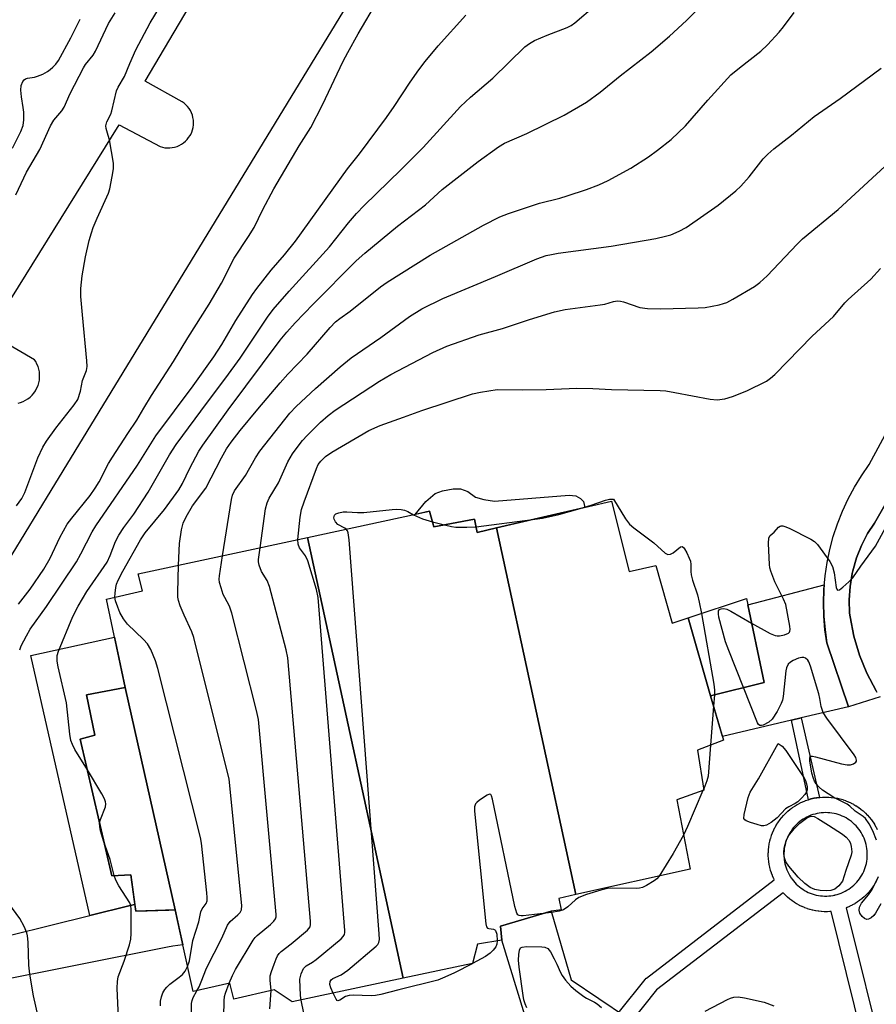
# Model space of a CAD drawing. Units: inches. Extents: x 1255770 to 1261770, y 585450 to 589450.
# Drawn here: x 1257518 to 1257738, y 588587 to 588840 of the extents above; entities that cross this region are included whole.
import ezdxf

# ---------------------------------------------------------------- set-up
doc = ezdxf.new("R2010")
doc.units = ezdxf.units.IN
doc.header["$MEASUREMENT"] = 0
for name, color, linetype in [('BLDG-Footprint', 5, 'Continuous'), ('CULTRL-Pad', 6, 'Continuous'), ('TRANS-Non Street Sidewalk', 7, 'Continuous'), ('TRANS-Parking Lot', 4, 'Continuous'), ('TRANS-Street Sidewalk', 7, 'Continuous'), ('Undefined', 1, 'Continuous')]:
    doc.layers.add(name, color=color, linetype=linetype)

msp = doc.modelspace()

# ---------------------------------------------------------------- linework, layer by layer
at = {"layer": 'BLDG-Footprint'}
for points, elevation in [([(1257689.48, 588685.99), (1257695.28, 588666.03), (1257698.61, 588654.61), (1257691.9, 588652.09), (1257693.58, 588641.75), (1257686.58, 588639.3), (1257690, 588621.5), (1257660.67, 588614.97), (1257640.34, 588709.09), (1257669.87, 588715.95), (1257674.36, 588697.88), (1257681.2, 588699.49), (1257685.43, 588684.65)], 830.11), ([(1257640.34, 588709.09), (1257660.67, 588614.97), (1257656.3, 588614), (1257656.89, 588611.03), (1257654.32, 588610.73), (1257641.35, 588606.91), (1257641.66, 588603.29), (1257635.42, 588602.28), (1257634.16, 588597.26), (1257616.4, 588593.49), (1257591.8, 588706.64), (1257623.1, 588713.37), (1257624.26, 588709.41), (1257634.68, 588711.32), (1257635.39, 588707.94)], 830.03), ([(1257616.4, 588593.49), (1257587.86, 588587.42), (1257583.29, 588590.5), (1257572.93, 588588.14), (1257571.91, 588592.25), (1257562.44, 588590.07), (1257559.81, 588602.11), (1257557.85, 588611.06), (1257544.99, 588668.16), (1257540.23, 588690.79), (1257549.47, 588692.97), (1257548.36, 588697.3), (1257591.8, 588706.64)], 825.34), ([(1257695.28, 588666.03), (1257689.48, 588685.99), (1257704.48, 588690.99), (1257709.02, 588669.43)], 830.33), ([(1257557.85, 588611.06), (1257547.73, 588610.76), (1257546.44, 588620.03), (1257541.54, 588619.83), (1257533.49, 588654.86), (1257537.21, 588655.9), (1257535.06, 588666.24), (1257544.99, 588668.16)], 818.12), ([(1257695, 588569.15), (1257687.69, 588557.04), (1257664.43, 588572.71), (1257647.63, 588584.03), (1257641.66, 588603.29), (1257641.35, 588606.91), (1257654.32, 588610.73), (1257659.49, 588593.08)], 830.07)]:
    msp.add_lwpolyline(points, close=True, dxfattribs=dict(at, elevation=elevation))
at = {"layer": 'CULTRL-Pad'}
for points in [[(1257637.03, 588716.38), (1257639.83, 588715.97), (1257658.94, 588717.51), (1257660.71, 588717.3), (1257661.91, 588716.64), (1257662.65, 588715.88), (1257663.01, 588714.36), (1257640.34, 588709.09), (1257635.39, 588707.94), (1257634.68, 588711.32), (1257624.26, 588709.41), (1257623.1, 588713.37), (1257619.42, 588712.58), (1257622.21, 588715.9), (1257624.57, 588717.92), (1257626.44, 588718.65), (1257629.24, 588719.17), (1257631.1, 588719.15), (1257632.96, 588718.47), (1257634.9, 588716.96)], [(1257716.05, 588659.71), (1257698.34, 588655.53), (1257695.29, 588666.03), (1257709.02, 588669.43), (1257704.83, 588689.36), (1257724.46, 588694.45), (1257724.36, 588693.33), (1257724.26, 588689.88), (1257724.35, 588686.42), (1257724.65, 588682.98), (1257725.14, 588679.56), (1257730.66, 588663.17), (1257718.56, 588660.31)], [(1257533.49, 588654.86), (1257541.54, 588619.83), (1257546.45, 588620.03), (1257547.5, 588612.43), (1257546.31, 588612.21), (1257535.95, 588609.65), (1257520.82, 588676.32), (1257542.28, 588681.05), (1257544.99, 588668.16), (1257535.06, 588666.24), (1257537.21, 588655.9)]]:
    msp.add_lwpolyline(points, close=True, dxfattribs=at)
at = {"layer": 'TRANS-Non Street Sidewalk'}
msp.add_lwpolyline([(1257723.24, 588639.93), (1257722.59, 588639.85), (1257722.5, 588639.84), (1257721.85, 588639.72), (1257721.75, 588639.69), (1257721.11, 588639.54), (1257721.01, 588639.52), (1257720.38, 588639.34), (1257716.05, 588659.71), (1257718.56, 588660.31)], close=True, dxfattribs=at)
at = {"layer": 'TRANS-Parking Lot'}
for points in [[(1257629.67, 588888.88, 0), (1257589.7, 588823.16, 0), (1257525.93, 588718.74, 0), (1257479.15, 588642.08, 0)], [(1257517.5, 588741.11, 0), (1257518.17, 588741.3, 0), (1257518.82, 588741.56, 0), (1257519.45, 588741.88, 0), (1257520.04, 588742.26, 0), (1257520.6, 588742.69, 0), (1257521.1, 588743.18, 0), (1257521.56, 588743.71, 0), (1257521.96, 588744.29, 0), (1257522.04, 588744.42, 0), (1257522.37, 588745.04, 0), (1257522.64, 588745.69, 0), (1257522.84, 588746.36, 0), (1257522.98, 588747.05, 0), (1257523.04, 588747.75, 0), (1257523.04, 588748.45, 0), (1257522.97, 588749.15, 0), (1257522.83, 588749.84, 0), (1257522.63, 588750.52, 0), (1257522.36, 588751.16, 0), (1257522.03, 588751.78, 0), (1257521.71, 588752.26, 0), (1257510.08, 588759.01, 0), (1257543.5, 588812.53, 0), (1257553.95, 588806.99, 0), (1257554.56, 588806.81, 0), (1257555.18, 588806.69, 0), (1257555.81, 588806.64, 0), (1257556.45, 588806.64, 0), (1257557.08, 588806.71, 0), (1257557.7, 588806.84, 0), (1257558.31, 588807.03, 0), (1257558.89, 588807.28, 0), (1257559.45, 588807.58, 0), (1257559.97, 588807.94, 0), (1257560.46, 588808.34, 0), (1257560.91, 588808.79, 0), (1257561.3, 588809.29, 0), (1257561.65, 588809.82, 0), (1257561.82, 588810.11, 0), (1257562.08, 588810.69, 0), (1257562.29, 588811.29, 0), (1257562.44, 588811.91, 0), (1257562.52, 588812.54, 0), (1257562.55, 588813.17, 0), (1257562.51, 588813.8, 0), (1257562.41, 588814.43, 0), (1257562.25, 588815.05, 0), (1257562.03, 588815.64, 0), (1257561.75, 588816.21, 0), (1257561.42, 588816.75, 0), (1257561.03, 588817.26, 0), (1257560.6, 588817.72, 0), (1257560.13, 588818.14, 0), (1257559.63, 588818.5, 0), (1257550.11, 588823.77, 0), (1257582.62, 588878.78, 0)], [(1257737.98, 588666.92, 0), (1257737.75, 588667.3, 0), (1257735.39, 588671.78, 0), (1257733.49, 588676.46, 0), (1257732.05, 588681.31, 0), (1257731.09, 588686.28, 0), (1257730.97, 588687.19, 0), (1257730.85, 588690.62, 0), (1257731.07, 588694.04, 0), (1257731.62, 588697.43, 0), (1257731.78, 588698.12, 0), (1257732.73, 588701.42, 0), (1257734, 588704.6, 0), (1257735.57, 588707.65, 0), (1257737.31, 588710.34, 0), (1257771.15, 588769.54, 0)], [(1257505.51, 588602.12, 0), (1257535.95, 588609.65, 0), (1257546.31, 588612.21, 0), (1257547.5, 588612.43, 0), (1257547.73, 588610.76, 0), (1257550.62, 588610.85, 0), (1257556.23, 588611.01, 0), (1257557.85, 588611.06, 0), (1257558.98, 588605.91, 0), (1257559.8, 588602.11, 0), (1257557.21, 588601.74, 0), (1257555.85, 588601.47, 0), (1257509.41, 588592.25, 0)]]:
    msp.add_polyline3d(points, dxfattribs=at)
at = {"layer": 'TRANS-Street Sidewalk'}
for points in [[(1257771.15, 588769.54), (1257737.31, 588710.34), (1257735.57, 588707.65), (1257734, 588704.6), (1257732.73, 588701.42), (1257731.78, 588698.12), (1257731.62, 588697.43), (1257731.07, 588694.04), (1257730.85, 588690.62), (1257730.97, 588687.19), (1257731.09, 588686.28), (1257732.05, 588681.31), (1257733.49, 588676.46), (1257735.39, 588671.78), (1257737.75, 588667.3), (1257737.98, 588666.92)], [(1257738.78, 588665.72), (1257730.66, 588663.17), (1257725.14, 588679.56), (1257724.64, 588682.98), (1257724.35, 588686.42), (1257724.25, 588689.88), (1257724.36, 588693.33), (1257724.66, 588696.77), (1257725.17, 588700.19), (1257725.87, 588703.57), (1257726.76, 588706.91), (1257727.85, 588710.19), (1257729.13, 588713.4), (1257730.59, 588716.53), (1257732.23, 588719.57), (1257734.04, 588722.51), (1257736.02, 588725.34), (1257742.37, 588737.25)]]:
    msp.add_lwpolyline(points, dxfattribs=at)
for points in [[(1257671.87, 588584.93, 0), (1257678.44, 588593.21, 0), (1257678.72, 588593.5, 0), (1257678.79, 588593.55, 0), (1257711.62, 588618.77, 0), (1257711.47, 588619.07, 0), (1257711.43, 588619.16, 0), (1257711.17, 588619.76, 0), (1257711.13, 588619.86, 0), (1257710.9, 588620.48, 0), (1257710.87, 588620.57, 0), (1257710.67, 588621.19, 0), (1257710.64, 588621.29, 0), (1257710.48, 588621.92, 0), (1257710.46, 588622.02, 0), (1257710.32, 588622.66, 0), (1257710.31, 588622.72, 0), (1257710.31, 588622.76, 0), (1257710.21, 588623.41, 0), (1257710.2, 588623.51, 0), (1257710.13, 588624.16, 0), (1257710.12, 588624.27, 0), (1257710.09, 588624.92, 0), (1257710.09, 588625.02, 0), (1257710.09, 588625.67, 0), (1257710.1, 588625.78, 0), (1257710.13, 588626.43, 0), (1257710.14, 588626.53, 0), (1257710.21, 588627.18, 0), (1257710.22, 588627.28, 0), (1257710.33, 588627.95, 0), (1257710.34, 588628.03, 0), (1257710.48, 588628.67, 0), (1257710.5, 588628.77, 0), (1257710.67, 588629.4, 0), (1257710.7, 588629.5, 0), (1257710.9, 588630.12, 0), (1257710.93, 588630.21, 0), (1257711.17, 588630.83, 0), (1257711.2, 588630.92, 0), (1257711.47, 588631.52, 0), (1257711.51, 588631.62, 0), (1257711.8, 588632.2, 0), (1257711.85, 588632.29, 0), (1257712.18, 588632.86, 0), (1257712.23, 588632.95, 0), (1257712.58, 588633.5, 0), (1257712.64, 588633.58, 0), (1257713.02, 588634.11, 0), (1257713.08, 588634.2, 0), (1257713.49, 588634.71, 0), (1257713.52, 588634.75, 0), (1257713.55, 588634.79, 0), (1257713.98, 588635.28, 0), (1257714.05, 588635.35, 0), (1257714.51, 588635.82, 0), (1257714.58, 588635.89, 0), (1257715.06, 588636.33, 0), (1257715.14, 588636.4, 0), (1257715.64, 588636.82, 0), (1257715.73, 588636.88, 0), (1257716.25, 588637.27, 0), (1257716.33, 588637.33, 0), (1257716.87, 588637.7, 0), (1257716.96, 588637.75, 0), (1257717.54, 588638.1, 0), (1257717.61, 588638.14, 0), (1257718.19, 588638.45, 0), (1257718.28, 588638.49, 0), (1257718.87, 588638.77, 0), (1257718.97, 588638.81, 0), (1257719.57, 588639.05, 0), (1257719.66, 588639.09, 0), (1257720.29, 588639.31, 0), (1257720.38, 588639.34, 0), (1257721.01, 588639.52, 0), (1257721.11, 588639.54, 0), (1257721.75, 588639.69, 0), (1257721.85, 588639.72, 0), (1257722.5, 588639.84, 0), (1257722.59, 588639.85, 0), (1257723.24, 588639.93, 0), (1257723.34, 588639.94, 0), (1257723.99, 588639.99, 0), (1257724.1, 588640, 0), (1257724.75, 588640.02, 0), (1257724.8, 588640.02, 0), (1257724.85, 588640.02, 0), (1257725.5, 588640, 0), (1257725.6, 588639.99, 0), (1257726.25, 588639.94, 0), (1257726.35, 588639.93, 0), (1257727, 588639.85, 0), (1257727.09, 588639.84, 0), (1257727.74, 588639.72, 0), (1257727.84, 588639.7, 0), (1257728.47, 588639.55, 0), (1257728.57, 588639.53, 0), (1257729.19, 588639.35, 0), (1257729.29, 588639.32, 0), (1257729.92, 588639.1, 0), (1257730, 588639.07, 0), (1257730.6, 588638.82, 0), (1257730.7, 588638.78, 0), (1257731.29, 588638.51, 0), (1257731.38, 588638.46, 0), (1257731.95, 588638.16, 0), (1257732.03, 588638.12, 0), (1257732.6, 588637.78, 0), (1257732.69, 588637.73, 0), (1257733.23, 588637.36, 0), (1257733.31, 588637.31, 0), (1257733.83, 588636.92, 0), (1257733.91, 588636.86, 0), (1257734.42, 588636.44, 0), (1257734.49, 588636.38, 0), (1257734.97, 588635.94, 0), (1257735.04, 588635.87, 0), (1257735.5, 588635.4, 0), (1257735.57, 588635.33, 0), (1257736, 588634.84, 0), (1257736.06, 588634.78, 0), (1257736.47, 588634.26, 0), (1257736.54, 588634.18, 0), (1257736.92, 588633.65, 0), (1257736.98, 588633.57, 0), (1257737.33, 588633.02, 0), (1257737.38, 588632.94, 0), (1257737.71, 588632.37, 0), (1257737.75, 588632.28, 0), (1257738.05, 588631.71, 0)], [(1257737.88, 588618.55, 0), (1257737.57, 588617.98, 0), (1257737.54, 588617.94, 0), (1257737.51, 588617.89, 0), (1257737.18, 588617.34, 0), (1257737.12, 588617.25, 0), (1257736.75, 588616.72, 0), (1257736.69, 588616.64, 0), (1257736.3, 588616.12, 0), (1257736.24, 588616.04, 0), (1257735.81, 588615.54, 0), (1257735.75, 588615.47, 0), (1257735.3, 588614.99, 0), (1257735.23, 588614.92, 0), (1257734.76, 588614.47, 0), (1257734.69, 588614.4, 0), (1257734.18, 588613.97, 0), (1257734.12, 588613.91, 0), (1257733.61, 588613.51, 0), (1257733.52, 588613.45, 0), (1257732.99, 588613.08, 0), (1257732.91, 588613.02, 0), (1257732.36, 588612.68, 0), (1257732.28, 588612.63, 0), (1257731.7, 588612.31, 0), (1257731.61, 588612.26, 0), (1257731.03, 588611.97, 0), (1257730.94, 588611.93, 0), (1257730.34, 588611.67, 0), (1257730.25, 588611.63, 0), (1257730.09, 588611.57, 0), (1257740.1, 588571.33, 0)], [(1257736.19, 588570.47, 0), (1257726.19, 588610.66, 0), (1257725.99, 588610.63, 0), (1257725.89, 588610.63, 0), (1257725.25, 588610.59, 0), (1257725.15, 588610.59, 0), (1257724.51, 588610.59, 0), (1257724.41, 588610.59, 0), (1257723.77, 588610.62, 0), (1257723.67, 588610.63, 0), (1257723.03, 588610.69, 0), (1257722.93, 588610.71, 0), (1257722.29, 588610.8, 0), (1257722.24, 588610.81, 0), (1257722.19, 588610.82, 0), (1257721.56, 588610.95, 0), (1257721.47, 588610.97, 0), (1257720.84, 588611.13, 0), (1257720.75, 588611.16, 0), (1257720.13, 588611.35, 0), (1257720.04, 588611.38, 0), (1257719.43, 588611.6, 0), (1257719.34, 588611.64, 0), (1257718.75, 588611.89, 0), (1257718.66, 588611.93, 0), (1257718.08, 588612.21, 0), (1257717.99, 588612.26, 0), (1257717.41, 588612.58, 0), (1257717.34, 588612.62, 0), (1257716.8, 588612.96, 0), (1257716.71, 588613.01, 0), (1257716.18, 588613.38, 0), (1257716.1, 588613.44, 0), (1257715.59, 588613.83, 0), (1257715.52, 588613.88, 0), (1257715.02, 588614.31, 0), (1257714.95, 588614.37, 0), (1257714.48, 588614.81, 0), (1257714.41, 588614.88, 0), (1257713.96, 588615.35, 0), (1257713.9, 588615.42, 0), (1257713.87, 588615.45, 0), (1257681.42, 588590.53, 0), (1257675.09, 588582.56, 0)]]:
    msp.add_polyline3d(points, dxfattribs=at)
msp.add_polyline3d([(1257725.35, 588636, 0), (1257724.8, 588636.02, 0), (1257724.25, 588636, 0), (1257723.7, 588635.96, 0), (1257723.15, 588635.89, 0), (1257722.61, 588635.79, 0), (1257722.08, 588635.66, 0), (1257721.54, 588635.51, 0), (1257721.02, 588635.33, 0), (1257720.52, 588635.12, 0), (1257720.02, 588634.89, 0), (1257719.54, 588634.63, 0), (1257719.06, 588634.35, 0), (1257718.61, 588634.04, 0), (1257718.16, 588633.71, 0), (1257717.74, 588633.36, 0), (1257717.33, 588632.98, 0), (1257716.95, 588632.59, 0), (1257716.58, 588632.17, 0), (1257716.24, 588631.75, 0), (1257715.92, 588631.3, 0), (1257715.63, 588630.84, 0), (1257715.35, 588630.35, 0), (1257715.11, 588629.87, 0), (1257714.89, 588629.36, 0), (1257714.69, 588628.84, 0), (1257714.52, 588628.32, 0), (1257714.38, 588627.79, 0), (1257714.27, 588627.25, 0), (1257714.18, 588626.7, 0), (1257714.12, 588626.16, 0), (1257714.09, 588625.62, 0), (1257714.09, 588625.05, 0), (1257714.12, 588624.51, 0), (1257714.17, 588623.96, 0), (1257714.25, 588623.42, 0), (1257714.36, 588622.88, 0), (1257714.5, 588622.34, 0), (1257714.67, 588621.82, 0), (1257714.86, 588621.3, 0), (1257715.08, 588620.8, 0), (1257715.33, 588620.3, 0), (1257715.59, 588619.82, 0), (1257715.76, 588619.54, 0), (1257715.86, 588619.4, 0), (1257715.91, 588619.31, 0), (1257715.96, 588619.25, 0), (1257716.2, 588618.92, 0), (1257716.53, 588618.5, 0), (1257716.89, 588618.08, 0), (1257717.26, 588617.69, 0), (1257717.66, 588617.31, 0), (1257718.06, 588616.97, 0), (1257718.5, 588616.64, 0), (1257718.94, 588616.33, 0), (1257719.4, 588616.05, 0), (1257719.87, 588615.79, 0), (1257720.36, 588615.55, 0), (1257720.86, 588615.34, 0), (1257721.36, 588615.15, 0), (1257721.89, 588614.99, 0), (1257722.41, 588614.86, 0), (1257722.94, 588614.75, 0), (1257723.47, 588614.67, 0), (1257724.01, 588614.62, 0), (1257724.55, 588614.59, 0), (1257725.1, 588614.59, 0), (1257725.63, 588614.62, 0), (1257726.17, 588614.67, 0), (1257726.71, 588614.76, 0), (1257727.01, 588614.8, 0), (1257727.19, 588614.85, 0), (1257727.29, 588614.88, 0), (1257727.34, 588614.89, 0), (1257727.77, 588615.01, 0), (1257728.29, 588615.17, 0), (1257728.8, 588615.36, 0), (1257729.3, 588615.58, 0), (1257729.79, 588615.82, 0), (1257730.27, 588616.09, 0), (1257730.74, 588616.38, 0), (1257731.18, 588616.69, 0), (1257731.61, 588617.03, 0), (1257732.02, 588617.39, 0), (1257732.42, 588617.77, 0), (1257732.8, 588618.17, 0), (1257733.15, 588618.59, 0), (1257733.48, 588619.02, 0), (1257733.79, 588619.47, 0), (1257734.08, 588619.94, 0), (1257734.34, 588620.42, 0), (1257734.58, 588620.92, 0), (1257734.79, 588621.42, 0), (1257734.97, 588621.93, 0), (1257735.13, 588622.46, 0), (1257735.26, 588622.99, 0), (1257735.37, 588623.52, 0), (1257735.44, 588624.07, 0), (1257735.49, 588624.62, 0), (1257735.51, 588625.16, 0), (1257735.51, 588625.72, 0), (1257735.47, 588626.24, 0), (1257735.41, 588626.79, 0), (1257735.32, 588627.35, 0), (1257735.2, 588627.86, 0), (1257735.05, 588628.41, 0), (1257734.88, 588628.93, 0), (1257734.69, 588629.43, 0), (1257734.46, 588629.94, 0), (1257734.22, 588630.41, 0), (1257733.94, 588630.89, 0), (1257733.64, 588631.35, 0), (1257733.32, 588631.79, 0), (1257732.98, 588632.22, 0), (1257732.61, 588632.63, 0), (1257732.24, 588633.01, 0), (1257731.83, 588633.39, 0), (1257731.41, 588633.74, 0), (1257730.96, 588634.07, 0), (1257730.52, 588634.36, 0), (1257730.04, 588634.65, 0), (1257729.56, 588634.9, 0), (1257729.06, 588635.13, 0), (1257728.55, 588635.34, 0), (1257728.03, 588635.52, 0), (1257727.51, 588635.67, 0), (1257726.97, 588635.79, 0), (1257726.44, 588635.89, 0), (1257725.9, 588635.96, 0)], close=True, dxfattribs=at)
at = {"layer": 'Undefined'}
for p, q in [((1257623.89, 588710.68, 830), (1257626.94, 588709.9, 830)), ((1257635.09, 588709.36, 830), (1257649.58, 588711.24, 830)), ((1257696.27, 588666.27, 830), (1257696.06, 588663.38, 830)), ((1257696.06, 588663.38, 830), (1257695.28, 588653.36, 830)), ((1257693.52, 588642.14, 830), (1257693.31, 588641.66, 830)), ((1257634.16, 588597.29, 830), (1257634.08, 588597.24, 830))]:
    msp.add_line(p, q, dxfattribs=at)
for points, elevation in [([(1257517.63, 588689.53), (1257520.6, 588693.35), (1257524.1, 588698.48), (1257525.79, 588701.32), (1257528.27, 588706.64), (1257530.12, 588710.03), (1257531.3, 588711.64), (1257536.02, 588717.45), (1257537.33, 588719.27), (1257538.33, 588720.95), (1257540.76, 588725.64), (1257541.71, 588727.28), (1257545.7, 588733.37), (1257548.03, 588736.76), (1257549.78, 588739.84), (1257551.76, 588743.08), (1257557.44, 588751.78), (1257561.09, 588757.87), (1257566.57, 588766.57), (1257569.69, 588771.93), (1257573.02, 588778.36), (1257576.69, 588783.94), (1257578.09, 588786.22), (1257580.34, 588790.8), (1257583.16, 588796.11), (1257589.69, 588807.15), (1257592.62, 588811.89), (1257595.65, 588817.71), (1257600.96, 588828.89), (1257602.15, 588831.17), (1257604.85, 588835.94), (1257609.9, 588844.48)], 814), ([(1257542.38, 588691.29), (1257542.41, 588692.39), (1257542.6, 588693.79), (1257542.82, 588694.62), (1257543.23, 588695.67), (1257544.38, 588697.97), (1257548.91, 588706.01), (1257550.17, 588707.83), (1257555.11, 588713.83), (1257558.82, 588718.91), (1257559.76, 588720.53), (1257561.64, 588724.45), (1257563.91, 588728.81), (1257564.93, 588730.36), (1257571.41, 588739.43), (1257584.83, 588757.33), (1257586.51, 588759.37), (1257588.66, 588761.72), (1257593.25, 588766.54), (1257604.29, 588777.62), (1257606.53, 588779.65), (1257614.95, 588786.58), (1257622.11, 588792.06), (1257626.4, 588795.99), (1257635.61, 588803.12), (1257640.85, 588806.92), (1257642.39, 588807.83), (1257648.08, 588810.32), (1257657.67, 588815.09), (1257663.43, 588818.39), (1257666.9, 588820.96), (1257672.03, 588825.14), (1257679.98, 588831.32), (1257684.73, 588835.3), (1257689.12, 588839.31), (1257695.22, 588845.59)], 820), ([(1257516.97, 588794.6), (1257519.65, 588800.43), (1257523.06, 588806.21), (1257525.81, 588812.34), (1257526.69, 588813.76), (1257528.71, 588816.2), (1257529.32, 588817.09), (1257530.92, 588820.64), (1257534.28, 588827.17), (1257534.83, 588828.05), (1257536.78, 588830.49), (1257537.4, 588831.47), (1257540.71, 588838.56), (1257542.44, 588841.29)], 810), ([(1257517.12, 588714.78), (1257518.46, 588716.69), (1257519.22, 588718.18), (1257522.58, 588727.12), (1257523.9, 588729.8), (1257524.82, 588731.33), (1257527.18, 588734.73), (1257531.92, 588740.66), (1257532.85, 588742.1), (1257533.55, 588744.24), (1257534.08, 588746.97), (1257535.08, 588749.48), (1257535.27, 588750.56), (1257535.2, 588752.02), (1257534.02, 588763.77), (1257533.62, 588768.51), (1257533.65, 588770.58), (1257533.96, 588773.82), (1257534.86, 588778.65), (1257535.79, 588782.85), (1257536.32, 588784.82), (1257536.79, 588786.2), (1257537.81, 588788.62), (1257540.74, 588795.03), (1257541.07, 588796.15), (1257541.69, 588799.28), (1257542.02, 588801.28), (1257542, 588802.72), (1257540.94, 588808.74), (1257540.68, 588809.87), (1257540.11, 588811.66), (1257540.04, 588812.35), (1257540.3, 588813.31), (1257541.28, 588815.35), (1257541.57, 588816.17), (1257542.78, 588821.29), (1257543.2, 588822.27), (1257544.83, 588824.98), (1257546.17, 588828.33), (1257547.76, 588831.81), (1257551.43, 588838.75), (1257553.84, 588842.66)], 812), ([(1257535.31, 588646.96), (1257532.08, 588652.26), (1257531.45, 588653.53), (1257531.08, 588654.55), (1257530.78, 588656.15), (1257529.94, 588664.2), (1257527.81, 588673.47), (1257527.54, 588674.92), (1257527.57, 588676.38), (1257527.85, 588677.49), (1257531.58, 588686.39), (1257532.98, 588689.04), (1257535.15, 588692.82), (1257540.4, 588700.31), (1257541.17, 588701.99), (1257542.55, 588705.64), (1257543.39, 588707.2), (1257544.69, 588709.18), (1257547.24, 588712.65), (1257550.89, 588718.28), (1257556.42, 588727.88), (1257558.11, 588730.51), (1257566.1, 588741.4), (1257570.86, 588747.64), (1257574.54, 588752.66), (1257581.56, 588763.16), (1257583.02, 588765.17), (1257587.07, 588769.84), (1257597.48, 588781.28), (1257602.31, 588787.38), (1257604.36, 588789.77), (1257606.32, 588791.9), (1257615.74, 588800.98), (1257621.5, 588806.73), (1257631.12, 588817.3), (1257633.65, 588819.65), (1257639.38, 588824.55), (1257647.6, 588832.6), (1257648.77, 588833.48), (1257650.04, 588834.21), (1257653.29, 588835.59), (1257658.46, 588837.56), (1257659.45, 588838.08), (1257660.4, 588838.77), (1257665.65, 588843.21)], 818), ([(1257558.73, 588699.53), (1257558.93, 588705.08), (1257559.45, 588708.62), (1257559.89, 588710.33), (1257560.67, 588711.93), (1257562.28, 588714.78), (1257565.72, 588719.33), (1257569.72, 588727.08), (1257571.03, 588729.36), (1257572.2, 588731.07), (1257574.56, 588734.1), (1257579.07, 588739.57), (1257584.82, 588746.34), (1257586.79, 588748.56), (1257591.75, 588753.71), (1257597.66, 588760.58), (1257599.03, 588762), (1257600.09, 588762.84), (1257602.78, 588764.74), (1257610.56, 588770.97), (1257612.23, 588772.17), (1257623.29, 588779.14), (1257636.98, 588786.82), (1257641.21, 588788.93), (1257643.39, 588789.81), (1257651.37, 588792.46), (1257656.54, 588793.76), (1257658.49, 588794.33), (1257663.46, 588795.93), (1257666.63, 588797.18), (1257669, 588798.32), (1257674.8, 588801.46), (1257679.34, 588804.33), (1257681.69, 588806.04), (1257685.18, 588808.84), (1257688.83, 588812.35), (1257694.59, 588818.94), (1257700.51, 588825.4), (1257702.66, 588827.21), (1257708.2, 588831.46), (1257709.89, 588833.1), (1257712.89, 588836.35), (1257714.01, 588837.69), (1257716.73, 588841.4)], 822), ([(1257516.05, 588806.55), (1257518.19, 588810.82), (1257518.79, 588812.43), (1257519.01, 588813.82), (1257518.96, 588815.86), (1257518.84, 588816.99), (1257518.36, 588819.73), (1257518.19, 588821.51), (1257518.33, 588822.66), (1257518.76, 588823.68), (1257519.09, 588824.09), (1257519.45, 588824.34), (1257519.97, 588824.51), (1257521.71, 588824.79), (1257522.54, 588825.02), (1257523.84, 588825.58), (1257525.1, 588826.25), (1257525.79, 588826.74), (1257526.42, 588827.33), (1257527.19, 588828.18), (1257527.87, 588829.1), (1257531.06, 588834.86), (1257533.41, 588839.69)], 808), ([(1257517.93, 588677.81), (1257518.33, 588678.85), (1257519.64, 588681.42), (1257520.63, 588683.07), (1257524.82, 588688.93), (1257532.47, 588700.42), (1257533.63, 588702.42), (1257536.54, 588708.07), (1257537.46, 588709.65), (1257548.18, 588725.25), (1257552.88, 588732.75), (1257562.43, 588745.59), (1257567.72, 588753.04), (1257569.78, 588756.17), (1257573.44, 588762.33), (1257577.69, 588769), (1257578.83, 588770.6), (1257582.51, 588775.23), (1257585.91, 588779.23), (1257588.69, 588782.71), (1257602.11, 588801.26), (1257605.17, 588805.15), (1257612.08, 588814.44), (1257614.05, 588817.3), (1257618.14, 588823.55), (1257620.4, 588826.67), (1257622.02, 588828.8), (1257625.36, 588832.89), (1257632.44, 588840.76)], 816), ([(1257570, 588701.95), (1257572.26, 588716.4), (1257572.53, 588717.55), (1257573.07, 588718.65), (1257575.86, 588722.59), (1257578.49, 588727.11), (1257579.58, 588728.78), (1257587.28, 588738.56), (1257588.9, 588740.27), (1257593.82, 588744.88), (1257600.16, 588750.48), (1257603, 588752.79), (1257610.59, 588757.94), (1257617.98, 588763.37), (1257621.18, 588765.33), (1257626.55, 588767.96), (1257640.07, 588773.62), (1257650.7, 588778.18), (1257653.06, 588778.99), (1257654.42, 588779.32), (1257656.15, 588779.61), (1257669.75, 588781.46), (1257681.18, 588783.42), (1257683.72, 588783.97), (1257685.11, 588784.36), (1257687.22, 588785.26), (1257689.01, 588786.19), (1257697.18, 588791.95), (1257701.74, 588795.62), (1257703.05, 588796.79), (1257705.2, 588799.22), (1257708.81, 588803.84), (1257710, 588805.08), (1257711.48, 588806.43), (1257716.01, 588809.89), (1257721.86, 588814.73), (1257728.5, 588819.36), (1257739.05, 588827.14)], 824), ([(1257579.63, 588704.02), (1257581.03, 588713.96), (1257581.41, 588715.57), (1257581.99, 588716.74), (1257584.36, 588720.71), (1257586.76, 588726.09), (1257587.93, 588728.1), (1257589.12, 588729.73), (1257590.54, 588731.54), (1257591.7, 588732.83), (1257595.13, 588736.26), (1257597.1, 588738), (1257598.94, 588739.36), (1257610.3, 588746.81), (1257613.2, 588748.5), (1257623.99, 588754.17), (1257627.54, 588755.78), (1257635.9, 588758.67), (1257641.82, 588760.29), (1257648.76, 588762.64), (1257655.24, 588764.61), (1257657.94, 588765.15), (1257666.97, 588766.34), (1257668.13, 588766.57), (1257670.39, 588767.25), (1257671.37, 588767.38), (1257672.13, 588767.33), (1257672.93, 588767.15), (1257677.08, 588765.7), (1257679.11, 588765.42), (1257682.38, 588765.3), (1257692.12, 588765.58), (1257693.85, 588765.71), (1257697.51, 588766.4), (1257698.61, 588766.67), (1257699.42, 588766.96), (1257700.98, 588767.78), (1257706.56, 588771.06), (1257707.89, 588772.11), (1257709.79, 588773.81), (1257717.46, 588781.91), (1257718.89, 588783.32), (1257728, 588790.83), (1257742.19, 588803.96)], 826), ([(1257589.35, 588706.11), (1257589.9, 588711.83), (1257590.27, 588713.84), (1257590.91, 588715.78), (1257594.09, 588724.34), (1257594.56, 588725.37), (1257595.21, 588726.27), (1257596.44, 588727.4), (1257598.01, 588728.58), (1257607.59, 588734.08), (1257610.45, 588735.39), (1257616.49, 588737.49), (1257621.12, 588739.2), (1257634.19, 588743.51), (1257636.2, 588743.92), (1257640.53, 588744.6), (1257646.94, 588744.58), (1257653.05, 588744.67), (1257660.9, 588744.95), (1257665.08, 588744.87), (1257669.83, 588744.63), (1257682.35, 588744.41), (1257683.82, 588744.28), (1257686.14, 588743.9), (1257695.18, 588742.14), (1257696.93, 588742.02), (1257698.95, 588742.22), (1257700.86, 588742.83), (1257704.62, 588744.31), (1257709.62, 588746.78), (1257710.68, 588747.52), (1257711.73, 588748.44), (1257721.38, 588758.3), (1257726.86, 588763.41), (1257729.75, 588766.86), (1257730.6, 588767.77), (1257736.38, 588772.95), (1257738.92, 588775.71)], 828), ([(1257661.23, 588713.94), (1257664.6, 588714.96), (1257668.26, 588716.25), (1257669.35, 588716.45), (1257670.37, 588716.45), (1257673.46, 588711.45), (1257674.49, 588710.05), (1257675.57, 588709.11), (1257680.7, 588705.3), (1257683.6, 588702.65), (1257684.28, 588702.31), (1257684.95, 588702.36), (1257685.63, 588702.69), (1257687.58, 588704.22), (1257687.96, 588704.3), (1257688.29, 588704.11), (1257688.59, 588703.73), (1257689.14, 588702.73), (1257689.79, 588701.37), (1257690.09, 588700.54), (1257690.21, 588699.68), (1257690.17, 588697.93), (1257690.25, 588697.08), (1257690.63, 588695.71), (1257691.92, 588691.9), (1257692.37, 588690.02), (1257692.9, 588687.14)], 830), ([(1257601.73, 588708.77), (1257601.37, 588709.06), (1257599.6, 588709.98), (1257598.97, 588710.7), (1257598.62, 588711.35), (1257598.55, 588711.72), (1257598.76, 588712.37), (1257599.11, 588712.69), (1257599.86, 588713), (1257601, 588713.22), (1257601.86, 588713.25), (1257604.65, 588713.05), (1257606.3, 588713.06), (1257613.56, 588713.87), (1257614.72, 588713.93), (1257615.89, 588713.83), (1257616.74, 588713.63), (1257617.54, 588713.29), (1257619.03, 588712.49)], 830), ([(1257619.03, 588712.49), (1257621.32, 588711.41), (1257623.89, 588710.68)], 830), ([(1257649.58, 588711.24), (1257652.13, 588711.64), (1257656.34, 588712.57), (1257661.23, 588713.94)], 830), ([(1257626.94, 588709.9), (1257628.73, 588709.48), (1257629.87, 588709.33), (1257632.74, 588709.27), (1257635.09, 588709.36)], 830), ([(1257705.82, 588684.63), (1257710.53, 588682.01), (1257711.85, 588681.45), (1257712.39, 588681.37), (1257712.94, 588681.4), (1257714.29, 588681.69), (1257715.24, 588682.07), (1257715.56, 588682.37), (1257715.65, 588682.57), (1257715.71, 588683.06), (1257715.64, 588683.89), (1257714.57, 588689.47), (1257714.03, 588690.81), (1257711.8, 588695.22), (1257710.75, 588697.98), (1257710.52, 588698.83), (1257710.4, 588699.71), (1257710.16, 588705.11), (1257710.24, 588706.52), (1257710.57, 588707.18), (1257711.58, 588708.05), (1257712.74, 588709.26), (1257713.15, 588709.55), (1257713.37, 588709.63), (1257713.84, 588709.63), (1257714.35, 588709.48), (1257715.41, 588709.02), (1257721.01, 588706.24), (1257721.94, 588705.61), (1257722.73, 588704.85), (1257725.85, 588700.45), (1257726.58, 588699.16), (1257726.99, 588697.59), (1257727.51, 588693.8), (1257727.65, 588693.36), (1257727.86, 588693.12), (1257728.36, 588693.25), (1257729.2, 588693.87), (1257730.76, 588695.22), (1257731.79, 588696.25), (1257733.8, 588699.24), (1257737.57, 588704.4), (1257740.7, 588710.08)], 830), ([(1257598.37, 588589.66), (1257597.8, 588591.03), (1257597.58, 588591.87), (1257597.61, 588592.63), (1257597.84, 588593.09), (1257598.35, 588593.46), (1257600.48, 588594.34), (1257602.15, 588595.59), (1257609.44, 588601.78), (1257609.82, 588602.2), (1257610.1, 588602.66), (1257610.25, 588603.46), (1257610.2, 588604.93), (1257602.46, 588706.07), (1257602.24, 588707.82), (1257602.05, 588708.34), (1257601.73, 588708.77)], 830), ([(1257590.16, 588587.91), (1257590.01, 588589.09), (1257589.87, 588593.28), (1257590.21, 588594.68), (1257590.79, 588595.98), (1257591.43, 588596.68), (1257593.1, 588597.62), (1257594.06, 588598.3), (1257600.42, 588603.63), (1257601, 588604.24), (1257601.27, 588604.7), (1257601.4, 588605.22), (1257601.43, 588605.79), (1257594.55, 588691.28), (1257594.14, 588693.31), (1257591.87, 588700.68), (1257591.26, 588701.97), (1257589.74, 588703.98), (1257589.42, 588704.91), (1257589.35, 588706.11)], 828), ([(1257571.67, 588592.2), (1257572.53, 588594.25), (1257573.3, 588595.79), (1257577.82, 588603.32), (1257578.33, 588603.95), (1257578.87, 588604.45), (1257582.32, 588607.32), (1257583.16, 588608.12), (1257583.62, 588608.79), (1257583.74, 588609.31), (1257583.77, 588609.87), (1257579.2, 588659.89), (1257578.7, 588662.23), (1257572.42, 588687.24), (1257571.8, 588688.98), (1257570.55, 588691.22), (1257570.19, 588692.01), (1257569.61, 588693.68), (1257569.22, 588695.09), (1257569.13, 588695.95), (1257569.19, 588696.83), (1257570, 588701.95)], 824), ([(1257582.52, 588590.33), (1257582.23, 588593.03), (1257582.25, 588594.11), (1257582.54, 588595.22), (1257583.21, 588597.15), (1257583.73, 588598.51), (1257584.11, 588599.29), (1257584.52, 588599.86), (1257585.06, 588600.38), (1257587.58, 588602.3), (1257591.81, 588605.88), (1257592.18, 588606.29), (1257592.45, 588606.74), (1257592.57, 588607.27), (1257592.59, 588608.12), (1257586.79, 588675.78), (1257586.35, 588677.8), (1257582.06, 588694.09), (1257581.43, 588695.59), (1257580, 588697.88), (1257579.41, 588699.54), (1257579.26, 588700.4), (1257579.25, 588700.98), (1257579.63, 588704.02)], 826), ([(1257563.42, 588590.29), (1257563.96, 588591.29), (1257564.55, 588592.61), (1257565.84, 588596.05), (1257569.79, 588603.76), (1257571.26, 588607.15), (1257571.98, 588608.07), (1257573.95, 588609.79), (1257574.52, 588610.39), (1257574.86, 588611.09), (1257574.92, 588612.2), (1257571.7, 588644.57), (1257562.65, 588680.99), (1257562.13, 588682.43), (1257560.11, 588686.67), (1257559.12, 588689.09), (1257558.66, 588690.45), (1257558.53, 588691.32), (1257558.51, 588692.5), (1257558.73, 588699.53)], 822), ([(1257561.02, 588596.54), (1257561.48, 588598), (1257562.39, 588603.22), (1257563.91, 588607.95), (1257564.4, 588610.51), (1257564.74, 588611.28), (1257565.83, 588612.67), (1257566.06, 588613.4), (1257566.07, 588614.25), (1257565.97, 588615.42), (1257564.58, 588628.16), (1257564.36, 588629.62), (1257553.35, 588673.02), (1257552.77, 588675.02), (1257551.56, 588677.91), (1257550.72, 588679.37), (1257549.71, 588680.45), (1257545.63, 588684.39), (1257544.56, 588685.73), (1257543.66, 588687.37), (1257543.09, 588688.74), (1257542.52, 588690.42), (1257542.38, 588691.29)], 820), ([(1257692.9, 588687.14), (1257696.11, 588668.96), (1257696.29, 588667.49), (1257696.27, 588666.27)], 830), ([(1257703.72, 588668.12), (1257699.95, 588677.62), (1257699.13, 588679.85), (1257697.43, 588686.22), (1257697.28, 588687.06), (1257697.33, 588687.8), (1257697.6, 588688.17), (1257697.98, 588688.33), (1257698.66, 588688.39), (1257699.42, 588688.23), (1257700.49, 588687.71), (1257705.82, 588684.63)], 830), ([(1257737.83, 588628.91), (1257736.94, 588631.32), (1257736.01, 588633.12), (1257735.04, 588634.54), (1257734.47, 588635.05), (1257732.41, 588636.4), (1257731.03, 588637.66), (1257730.32, 588638.19), (1257726.87, 588639.94), (1257723.98, 588641.76), (1257723.14, 588642.54), (1257722.4, 588643.41), (1257721.93, 588644.11), (1257721.65, 588644.75), (1257721.3, 588646.17), (1257720.74, 588649.35), (1257720.72, 588650.07), (1257720.86, 588650.39), (1257721, 588650.47), (1257721.42, 588650.49), (1257722.21, 588650.35), (1257728.92, 588648.55), (1257730.37, 588648.29), (1257731.21, 588648.31), (1257731.94, 588648.55), (1257732.52, 588648.93), (1257732.73, 588649.26), (1257732.75, 588649.46), (1257732.53, 588650.13), (1257732.09, 588650.84), (1257725.15, 588660.23), (1257724.21, 588661.72), (1257723.7, 588663.24), (1257723.34, 588665.34), (1257723.05, 588666.49), (1257720.9, 588673.62), (1257720.49, 588674.72), (1257720.21, 588675.19), (1257719.63, 588675.69), (1257719.17, 588675.86), (1257718.66, 588675.86), (1257717.85, 588675.65), (1257716.5, 588675.1), (1257715.77, 588674.67), (1257715.23, 588674.11), (1257714.77, 588673.2), (1257714.55, 588672.38), (1257713.87, 588665.79), (1257713.71, 588664.91), (1257713.42, 588664.06), (1257712.34, 588661.99), (1257711.07, 588660.02), (1257710.21, 588659.28), (1257708.77, 588658.49), (1257708.31, 588658.35), (1257707.92, 588658.37), (1257707.59, 588658.63), (1257707.32, 588659.05), (1257703.72, 588668.12)], 830), ([(1257695.28, 588653.36), (1257694.63, 588645.34), (1257694.35, 588644.21), (1257693.52, 588642.14)], 830), ([(1257538.43, 588633.37), (1257538.64, 588634.28), (1257539.96, 588637.52), (1257540.06, 588638.27), (1257539.99, 588638.77), (1257539.69, 588639.54), (1257539, 588640.81), (1257535.31, 588646.96)], 818), ([(1257693.31, 588641.66), (1257689.39, 588632.46), (1257688.32, 588630.21)], 830), ([(1257654.41, 588610.42), (1257647.19, 588609.5), (1257646.64, 588609.51), (1257646.17, 588609.61), (1257645.82, 588609.82), (1257645.53, 588610.23), (1257645.06, 588611.88), (1257639.29, 588639.51), (1257639.06, 588640.29), (1257638.84, 588640.65), (1257638.53, 588640.77), (1257637.9, 588640.54), (1257635.96, 588639.21), (1257635.29, 588638.65), (1257634.92, 588638.24), (1257634.66, 588637.5), (1257634.66, 588636.36), (1257637.56, 588607.48), (1257637.76, 588606.74), (1257638.02, 588606.4), (1257638.33, 588606.26), (1257639.58, 588606.07), (1257639.93, 588605.9), (1257640.07, 588605.74), (1257640.37, 588604.81), (1257640.5, 588603.1)], 830), ([(1257539.48, 588628.8), (1257538.66, 588631.32), (1257538.46, 588632.39), (1257538.43, 588633.37)], 818), ([(1257542.15, 588619.86), (1257541.12, 588624.01), (1257539.48, 588628.8)], 818), ([(1257688.32, 588630.21), (1257685.67, 588625.55), (1257682.09, 588619.74)], 830), ([(1257543.38, 588581.44), (1257542.97, 588590.95), (1257543.03, 588592.69), (1257543.21, 588593.83), (1257544.78, 588597.9), (1257546.12, 588602.09), (1257546.46, 588603.51), (1257546.56, 588604.98), (1257546.55, 588611.24), (1257546.45, 588612.1), (1257546.17, 588612.89), (1257543.36, 588617.25), (1257542.6, 588618.72), (1257542.15, 588619.86)], 818), ([(1257682.09, 588619.74), (1257681.46, 588619.06), (1257680.79, 588618.54), (1257678.85, 588617.3), (1257677.84, 588616.8), (1257677.03, 588616.61), (1257676.16, 588616.56), (1257669.99, 588616.63), (1257668.82, 588616.5), (1257667.08, 588616.14), (1257663.42, 588614.96), (1257661.48, 588614.24), (1257660.59, 588613.61), (1257658.67, 588611.84), (1257657.48, 588611.09), (1257656.4, 588610.72), (1257654.41, 588610.42)], 830), ([(1257738.99, 588612.64), (1257737.59, 588610.24), (1257737.14, 588609.6), (1257736.51, 588609.03), (1257735.81, 588608.66), (1257735.36, 588608.61), (1257734.76, 588608.83), (1257734.19, 588609.35), (1257733.59, 588610.25), (1257733.39, 588610.98), (1257733.49, 588611.74), (1257734.04, 588612.74), (1257735.78, 588614.88), (1257736.6, 588616.05), (1257737.53, 588617.81), (1257738.34, 588619.61)], 830), ([(1257522.67, 588583.71), (1257521.5, 588588.96), (1257520.55, 588594.52), (1257520.27, 588596.87), (1257520.11, 588602.73), (1257519.92, 588604.39), (1257519.74, 588605.19), (1257519.08, 588606.79), (1257518, 588608.83), (1257515.15, 588612.68)], 816), ([(1257640.5, 588603.1), (1257640.42, 588602.28), (1257640.12, 588601.55), (1257639.47, 588600.7), (1257638.7, 588599.91), (1257637.53, 588599.06), (1257634.16, 588597.29)], 830), ([(1257648.07, 588585.93), (1257647.67, 588586.92), (1257647.36, 588587.95), (1257647.14, 588589.08), (1257646.15, 588596.37), (1257645.97, 588598.14), (1257646.02, 588599.6), (1257646.19, 588600.69), (1257646.52, 588601.29), (1257646.92, 588601.5), (1257648.01, 588601.62), (1257651.92, 588601.55), (1257652.76, 588601.44), (1257653.46, 588601.1), (1257654.14, 588600.25), (1257655.15, 588598.46), (1257655.82, 588597.14), (1257656.75, 588594.96), (1257657.18, 588594.19), (1257658.06, 588593.03), (1257659.43, 588591.5), (1257660.71, 588590.37), (1257662.74, 588588.81), (1257663.45, 588588.38), (1257665.5, 588587.39), (1257666.2, 588586.93), (1257667.25, 588586.03)], 830), ([(1257554.04, 588586.44), (1257554.09, 588587.59), (1257554.3, 588588.72), (1257554.67, 588589.73), (1257555.19, 588590.62), (1257555.7, 588591.25), (1257556.51, 588592.01), (1257558.9, 588593.76), (1257559.74, 588594.48), (1257560.42, 588595.32), (1257561.02, 588596.54)], 820), ([(1257634.08, 588597.24), (1257629.57, 588594.91), (1257627.02, 588593.75), (1257625.29, 588593.05), (1257615.28, 588590.55), (1257610.65, 588589.31), (1257609.26, 588589.07), (1257608.14, 588588.97), (1257603.53, 588589.16), (1257602.46, 588589.11), (1257601.57, 588588.79), (1257600.14, 588587.84), (1257599.62, 588587.7), (1257599.45, 588587.78), (1257599.16, 588588.1), (1257598.37, 588589.66)], 830), ([(1257570.33, 588583.71), (1257570.4, 588587.7), (1257570.52, 588588.83), (1257570.72, 588589.68), (1257571.67, 588592.2)], 824), ([(1257562.06, 588580.92), (1257562.04, 588586.99), (1257562.18, 588587.8), (1257562.44, 588588.53), (1257563.42, 588590.29)], 822), ([(1257582.17, 588585.62), (1257582.52, 588590.33)], 826), ([(1257693.9, 588585.03), (1257699.63, 588588.07), (1257700.42, 588588.43), (1257701.24, 588588.68), (1257702.33, 588588.7), (1257704, 588588.47), (1257709.07, 588587.34), (1257711.47, 588586.46)], 830), ([(1257591.58, 588581.22), (1257590.16, 588587.91)], 828)]:
    msp.add_lwpolyline(points, dxfattribs=dict(at, elevation=elevation))
at = {"layer": 'Undefined', "elevation": 830}
for points in [[(1257708.92, 588632.62), (1257708.37, 588632.67), (1257707.23, 588632.94), (1257705.5, 588633.47), (1257704.45, 588633.89), (1257704.05, 588634.16), (1257703.84, 588634.54), (1257703.88, 588635.55), (1257704.96, 588639.86), (1257705.43, 588641.24), (1257707.57, 588644.73), (1257712.59, 588653.72), (1257713.11, 588653.46), (1257713.61, 588653.09), (1257714.59, 588651.99), (1257719.18, 588645), (1257719.62, 588644.23), (1257719.93, 588643.45), (1257720.06, 588642.66), (1257720.03, 588641.88), (1257719.87, 588641.39), (1257719.44, 588640.68), (1257718.71, 588639.79), (1257717.69, 588638.79), (1257717.01, 588638.34), (1257715.35, 588637.52), (1257714.51, 588636.96), (1257712.36, 588634.7), (1257710.83, 588633.48), (1257709.67, 588632.79)], [(1257725.07, 588615.91), (1257723.39, 588616.01), (1257722.05, 588616.28), (1257720.83, 588616.82), (1257719.44, 588617.8), (1257717.77, 588619.45), (1257715.35, 588622.3), (1257714.62, 588623.42), (1257714.19, 588624.65), (1257714.05, 588625.76), (1257714.16, 588626.86), (1257714.67, 588628.77), (1257715.25, 588630.04), (1257716.76, 588631.89), (1257718.17, 588633.32), (1257719.92, 588634.57), (1257720.62, 588634.93), (1257721.09, 588635.08), (1257721.83, 588635.03), (1257722.83, 588634.55), (1257725.5, 588632.76), (1257729.16, 588630.51), (1257730.05, 588629.73), (1257730.81, 588628.85), (1257731.17, 588628.11), (1257731.37, 588627.31), (1257731.51, 588625.93), (1257731.39, 588625.12), (1257729.98, 588621.13), (1257729.12, 588618.42), (1257728.23, 588617.24), (1257727.16, 588616.4), (1257726.16, 588616)]]:
    msp.add_lwpolyline(points, close=True, dxfattribs=at)

doc.saveas('drawing.dxf')
